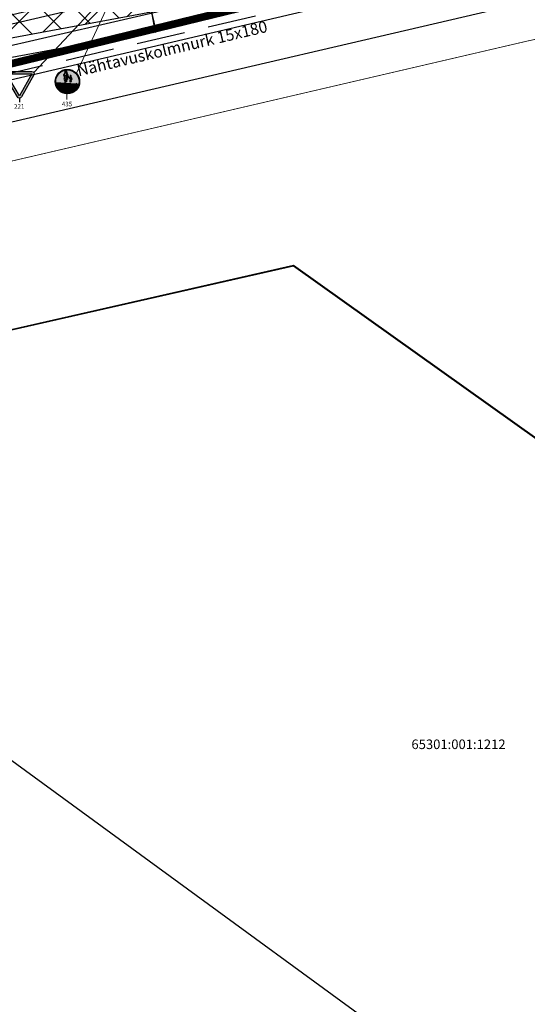
# Model space of a CAD drawing. Units: millimetres. Extents: x -2253485 to 7127535, y 85680 to 13166239.
# Drawn here: x 545672 to 545805, y 6582688 to 6582946 of the extents above; entities that cross this region are included whole.
import ezdxf
from ezdxf.enums import TextEntityAlignment as Align

# ---------------------------------------------------------------- set-up
doc = ezdxf.new("R2010")
doc.units = ezdxf.units.MM
doc.header["$LTSCALE"] = 0.5
doc.linetypes.add('DASHED', pattern=[19.05, 12.7, -6.35])
doc.linetypes.add('DASHEDX7', pattern=[5.25, 3.5, -1.75])
for name, color, linetype in [('2D', 230, 'Continuous'), ('GP-LIIKLUS', 7, 'Continuous'), ('KATASTRIYKSUS', 7, 'Continuous'), ('KATASTRIYKSUS_TUNNUS', 7, 'Continuous'), ('P_PR_LIIKLUS', 7, 'Continuous'), ('teekaitsevöönd', 181, 'DASHEDX7')]:
    doc.layers.add(name, color=color, linetype=linetype)
doc.layers.add('planeeritud_krundipiir', color=1, linetype='Continuous', lineweight=30)
doc.layers.add('teemaa_ala', color=253, linetype='Continuous', lineweight=30)
doc.styles.add('Arial Black', font='ARIBLK.TTF')
doc.styles.add('romans', font='romans.shx')
doc.styles.add('STYLU', font='TT0154M_.TTF', dxfattribs={"height": 1.5})
doc.styles.add('SWISL', font='swissl.ttf')
doc.linetypes.add('DETAILPLANEERINGUPIIR', pattern='A,4,-0.5,["o",romans,S=0.75,R=0,X=-0.15,Y=-0.35],-1', length=5.5)
doc.dimstyles.new('M1000', dxfattribs={"dimtxt": 2.5, "dimasz": 1, "dimexe": 0.5, "dimexo": 0, "dimgap": 0.2, "dimtad": 1, "dimdec": 1, "dimzin": 0, "dimdsep": 46, "dimtxsty": 'SWISL', "dimblk1": 'OBLIQUE', "dimblk2": 'OBLIQUE', "dimsah": 1, "dimcen": 0, "dimdle": 0.5, "dimclrd": 7, "dimclre": 7, "dimclrt": 7, "dimaunit": 1, "dimazin": 0, "dimtfac": 0.99, "dimtdec": 1, "dimtmove": 0, "dimatfit": 3, "dimldrblk": 'OBLIQUE', "dimfxl": 0, "dimtolj": 1, "dimtzin": 0, "dimarcsym": 0})

# ---------------------------------------------------------------- blocks, each defined once
blk = doc.blocks.new('_Oblique')
at = {"color": 0, "linetype": 'ByBlock', "lineweight": -2}
blk.add_line((-0.5, -0.5), (0.5, 0.5), dxfattribs=at)
blk = doc.blocks.new('*D46')
at = {"color": 7, "lineweight": -2}
for p, q in [((545706.29, 6582947.71), (545707.28, 6582942.38)), ((545527.18, 6582909.43), (545707.68, 6582942.96)), ((545526.78, 6582914.37), (545527.77, 6582909.03))]:
    blk.add_line(p, q, dxfattribs=at)
at = {"layer": 'Defpoints', "color": 0}
for p in [(545706.29, 6582947.71), (545707.18, 6582942.87), (545526.78, 6582914.37)]:
    blk.add_point(p, dxfattribs=at)
at = {"color": 7, "lineweight": -2}
for p, rotation in [((545707.18, 6582942.87), 10.52375267875643), ((545527.68, 6582909.53), 190.5237526787564)]:
    blk.add_blockref('_Oblique', p, dxfattribs=dict(at, rotation=rotation))
at = {"color": 7, "insert": (545617.16, 6582927.66), "char_height": 2.5, "attachment_point": 5, "rotation": 10.5238, "style": 'SWISL'}
blk.add_mtext('\\A1;180', dxfattribs=at)
blk = doc.blocks.new('*D47')
at = {"color": 7, "lineweight": -2}
for p, q in [((545878.39, 6582988.9), (545879.66, 6582983.61)), ((545880.03, 6582984.21), (545706.95, 6582942.79)), ((545706.29, 6582947.71), (545707.55, 6582942.42))]:
    blk.add_line(p, q, dxfattribs=at)
at = {"layer": 'Defpoints', "color": 0}
for p in [(545878.39, 6582988.9), (545706.29, 6582947.71), (545707.44, 6582942.91)]:
    blk.add_point(p, dxfattribs=at)
at = {"color": 7, "lineweight": -2}
for p, rotation in [((545879.54, 6582984.09), 13.45838963716757), ((545707.44, 6582942.91), 193.4583896371676)]:
    blk.add_blockref('_Oblique', p, dxfattribs=dict(at, rotation=rotation))
at = {"color": 7, "insert": (545793.14, 6582964.94), "char_height": 2.5, "attachment_point": 5, "rotation": 13.4584, "style": 'SWISL'}
blk.add_mtext('\\A1;180', dxfattribs=at)
blk = doc.blocks.new('anna teed')
at = {"layer": 'GP-LIIKLUS'}
h = blk.add_hatch(color=1, dxfattribs=at)
h.paths.add_polyline_path([(544086.12, 6582708.95, 0.57735), (544085.61, 6582708.05), (544088.94, 6582702.32, 0.57735), (544089.97, 6582702.32), (544093.27, 6582708.07, 0.57735), (544092.75, 6582708.97)])
h.paths.add_polyline_path([(544092.75, 6582708.37), (544089.45, 6582702.62), (544086.13, 6582708.35)], flags=16)
at = {"layer": 'P_PR_LIIKLUS'}
blk.add_line((544089.46, 6582702.02), (544089.46, 6582700.95), dxfattribs=at)
at = {"layer": 'P_PR_LIIKLUS', "color": 1}
blk.add_lwpolyline([(544086.12, 6582708.95), (544092.75, 6582708.97, -0.57735), (544093.27, 6582708.07), (544089.97, 6582702.32, -0.57735), (544088.94, 6582702.32), (544085.61, 6582708.05, -0.57735)], format="xyb", close=True, dxfattribs=at)
blk.add_lwpolyline([(544086.13, 6582708.35), (544092.75, 6582708.37), (544089.45, 6582702.62)], close=True, dxfattribs=at)
at = {"layer": 'P_PR_LIIKLUS', "style": 'STYLU', "width": 0.99}
blk.add_text('221', height=1.2, rotation=0.1739, dxfattribs=at).set_placement((544088.08, 6582699.22))
blk = doc.blocks.new('jalakjaratas')
at = {"layer": 'P_PR_LIIKLUS'}
h = blk.add_hatch(color=150, dxfattribs=at)
h.paths.add_polyline_path([(544062.33, 6582758.22, 0.010952), (544062.33, 6582758.09), (544068.37, 6582757.69, 0.048542), (544068.42, 6582758.28, 1)])
h.paths.add_polyline_path([(544066.34, 6582758.24, 0.015741), (544066.35, 6582758.24), (544066.35, 6582758.24, -0.019282)], flags=0)
h.paths.add_polyline_path([(544065.7, 6582759.43), (544065.7, 6582759.39, -0.349188), (544065.64, 6582759.35), (544065.61, 6582759.35), (544065.61, 6582759.43), (544065.38, 6582759.86), (544065.21, 6582760.16), (544065.06, 6582759.86, 0.322823), (544065.08, 6582759.74), (544065.21, 6582759.61, -0.135489), (544065.24, 6582759.57), (544065.44, 6582758.8), (544065.2, 6582758.75), (544065.15, 6582758.28, 0.160038), (544065.16, 6582758.25), (544065.17, 6582758.23, -0.28083), (544065.17, 6582758.19), (544065.15, 6582758.16, -0.241684), (544065.12, 6582758.14), (544065.11, 6582758.14, -0.23921), (544065.08, 6582758.16), (544065.05, 6582758.19, -0.237059), (544065.04, 6582758.23), (544065.05, 6582758.27), (544065.04, 6582758.44), (544065.04, 6582758.74), (544064.89, 6582758.74), (544064.88, 6582758.53), (544064.87, 6582758.13), (544064.89, 6582758.09, -0.328591), (544064.87, 6582758.04), (544064.86, 6582758.04, -0.239808), (544064.83, 6582758.03), (544064.82, 6582758.03, -0.325045), (544064.8, 6582758.07), (544064.8, 6582758.13), (544064.78, 6582758.31), (544064.73, 6582758.46), (544064.7, 6582758.74), (544064.44, 6582758.79), (544064.59, 6582759.43), (544064.36, 6582759.9, -0.263678), (544064.37, 6582760), (544064.6, 6582760.36, -0.202725), (544064.67, 6582760.4), (544064.86, 6582760.44), (544064.86, 6582760.51, 0.178068), (544064.84, 6582760.58), (544064.83, 6582760.57), (544064.82, 6582760.56), (544064.8, 6582760.55), (544064.79, 6582760.54), (544064.77, 6582760.54), (544064.76, 6582760.53), (544064.74, 6582760.53), (544064.71, 6582760.53), (544064.7, 6582760.52), (544064.68, 6582760.52), (544064.67, 6582760.52), (544064.67, 6582760.54), (544064.68, 6582760.55), (544064.69, 6582760.57), (544064.7, 6582760.59), (544064.71, 6582760.6), (544064.72, 6582760.61), (544064.73, 6582760.63), (544064.73, 6582760.64), (544064.73, 6582760.66), (544064.73, 6582760.67), (544064.73, 6582760.69), (544064.73, 6582760.7), (544064.73, 6582760.72), (544064.74, 6582760.72), (544064.73, 6582760.8, -0.135614), (544064.76, 6582760.96), (544064.86, 6582761.04, -0.240595), (544064.95, 6582761.06), (544065.06, 6582761.04, -0.312048), (544065.13, 6582760.95), (544065.16, 6582760.73), (544065.17, 6582760.72), (544065.17, 6582760.7), (544065.18, 6582760.69), (544065.2, 6582760.67), (544065.21, 6582760.66), (544065.24, 6582760.64), (544065.25, 6582760.62), (544065.26, 6582760.61), (544065.26, 6582760.59), (544065.26, 6582760.58), (544065.24, 6582760.57), (544065.22, 6582760.57), (544065.19, 6582760.57), (544065.18, 6582760.57), (544065.16, 6582760.58), (544065.14, 6582760.58), (544065.11, 6582760.58), (544065.09, 6582760.58), (544065.05, 6582760.57), (544065.05, 6582760.54, 0.32294), (544065.11, 6582760.44), (544065.19, 6582760.4, -0.175222), (544065.24, 6582760.36), (544065.46, 6582759.91), (544065.66, 6582759.44)], flags=16)
h.paths.add_polyline_path([(544064.78, 6582759.74), (544064.65, 6582759.61, 0.135489), (544064.62, 6582759.56), (544064.61, 6582759.49), (544064.48, 6582759.88, -0.210993), (544064.49, 6582759.96), (544064.62, 6582760.2), (544064.8, 6582759.85, -0.322823)], flags=0)
edge = h.paths.add_edge_path(flags=16)
edge.add_arc((544066.48, 6582758.76), 0.06, 478.7368, 528.1413)
edge.add_line((544066.42, 6582758.77), (544066.42, 6582758.76))
edge.add_arc((544066.47, 6582758.78), 0.06, 562.7262, 630.4949)
edge.add_line((544066.47, 6582758.72), (544066.6, 6582758.94))
edge.add_arc((544066.55, 6582758.97), 0.06, 690.2061, 751.9469)
edge.add_line((544066.6, 6582759), (544066.37, 6582759.36))
edge.add_arc((544066.29, 6582759.31), 0.1, 391.9469, 446.5075)
edge.add_line((544066.29, 6582759.41), (544066.26, 6582759.41))
edge.add_line((544066.26, 6582759.41), (544066.26, 6582759.45))
edge.add_arc((544066.36, 6582759.46), 0.1, 479.0346, 544.8974, ccw=False)
edge.add_arc((544066.26, 6582759.63), 0.1, 659.0346, 714.1492)
edge.add_line((544066.36, 6582759.62), (544066.37, 6582759.68))
edge.add_arc((544066.27, 6582759.69), 0.1, 714.1492, 755.5107)
edge.add_line((544066.35, 6582759.75), (544066.31, 6582759.81))
edge.add_arc((544066.23, 6582759.75), 0.1, 395.5107, 443.3761)
edge.add_line((544066.24, 6582759.85), (544066.21, 6582759.85))
edge.add_arc((544066.2, 6582759.75), 0.1, 443.3761, 513.9096)
edge.add_line((544066.11, 6582759.8), (544066.1, 6582759.76))
edge.add_arc((544066.19, 6582759.72), 0.1, 513.9096, 547.4122)
edge.add_line((544066.09, 6582759.71), (544066.1, 6582759.6))
edge.add_arc((544066.2, 6582759.61), 0.1, 547.4122, 589.7388)
edge.add_arc((544066.07, 6582759.46), 0.1, 349.8661, 409.7388, ccw=False)
edge.add_line((544066.17, 6582759.44), (544066.16, 6582759.42))
edge.add_line((544066.16, 6582759.42), (544066.13, 6582759.42))
edge.add_arc((544066.12, 6582759.32), 0.1, 446.5075, 493.8332)
edge.add_line((544066.05, 6582759.39), (544065.87, 6582759.22))
edge.add_line((544065.87, 6582759.22), (544065.7, 6582759.39))
edge.add_line((544065.7, 6582759.39), (544065.66, 6582759.34))
edge.add_line((544065.66, 6582759.34), (544065.81, 6582759.17))
edge.add_arc((544065.89, 6582759.23), 0.1, 578.9997, 663.7467)
edge.add_line((544065.94, 6582759.15), (544066.06, 6582759.23))
edge.add_line((544066.06, 6582759.23), (544066.09, 6582758.77))
edge.add_line((544066.09, 6582758.77), (544066.04, 6582758.58))
edge.add_arc((544066.09, 6582758.57), 0.06, 525.227, 546.8406)
edge.add_line((544066.03, 6582758.56), (544066.07, 6582758.28))
edge.add_arc((544066.01, 6582758.27), 0.06, 310.7063, 366.8406, ccw=False)
edge.add_line((544066.05, 6582758.23), (544065.99, 6582758.18))
edge.add_line((544065.99, 6582758.18), (544066.18, 6582758.2))
edge.add_line((544066.18, 6582758.2), (544066.16, 6582758.28))
edge.add_line((544066.16, 6582758.28), (544066.17, 6582758.56))
edge.add_line((544066.17, 6582758.56), (544066.22, 6582758.75))
edge.add_line((544066.22, 6582758.75), (544066.32, 6582758.33))
edge.add_arc((544066.26, 6582758.32), 0.06, 337.8571, 372.2732, ccw=False)
edge.add_line((544066.31, 6582758.3), (544066.31, 6582758.3))
edge.add_arc((544066.35, 6582758.28), 0.04, 517.8571, 628.0075)
edge.add_line((544066.35, 6582758.24), (544066.35, 6582758.24))
edge.add_arc((544066.35, 6582758.3), 0.06, 628.0075, 735.237)
edge.add_line((544066.41, 6582758.32), (544066.38, 6582758.41))
edge.add_line((544066.38, 6582758.41), (544066.34, 6582758.92))
edge.add_line((544066.34, 6582758.92), (544066.35, 6582759.21))
edge.add_line((544066.35, 6582759.21), (544066.5, 6582759))
edge.add_arc((544066.45, 6582758.97), 0.06, 344.7124, 394.8988, ccw=False)
edge.add_line((544066.51, 6582758.95), (544066.48, 6582758.85))
edge.add_arc((544066.42, 6582758.86), 0.06, 658.7368, 711.8348, ccw=False)
h = blk.add_hatch(color=150, dxfattribs=at)
edge = h.paths.add_edge_path(flags=16)
edge.add_line((544064.61, 6582759.49), (544064.48, 6582759.88))
edge.add_arc((544064.57, 6582759.91), 0.1, 150.2995, 197.9565, ccw=False)
edge.add_line((544064.49, 6582759.96), (544064.62, 6582760.2))
edge.add_line((544064.62, 6582760.2), (544064.8, 6582759.85))
edge.add_arc((544064.71, 6582759.81), 0.1, -44.5051, 27.0599, ccw=False)
edge.add_line((544064.78, 6582759.74), (544064.65, 6582759.61))
edge.add_arc((544064.72, 6582759.54), 0.1, 135.4949, 166.3587)
edge.add_line((544064.62, 6582759.56), (544064.61, 6582759.49))
edge = h.paths.add_edge_path()
edge.add_line((544064.59, 6582759.43), (544064.44, 6582758.79))
edge.add_line((544064.36, 6582759.9), (544064.59, 6582759.43))
edge.add_line((544064.89, 6582758.74), (544065.04, 6582758.74))
edge.add_line((544064.44, 6582758.79), (544064.71, 6582758.74))
edge.add_arc((544065.06, 6582760.68), 0.1, 285.2261, 289.1044, ccw=False)
edge.add_line((544065.08, 6582760.58), (544065.05, 6582760.57))
edge.add_line((544065.05, 6582760.57), (544065.05, 6582760.54))
edge.add_arc((544065.15, 6582760.53), 0.1, 174.4806, 246.0699)
edge.add_line((544065.11, 6582760.44), (544065.19, 6582760.4))
edge.add_arc((544065.15, 6582760.31), 0.1, 26.3157, 66.0699, ccw=False)
edge.add_line((544065.24, 6582760.36), (544065.46, 6582759.91))
edge.add_line((544065.46, 6582759.91), (544065.66, 6582759.44))
edge.add_line((544065.66, 6582759.44), (544065.7, 6582759.43))
edge.add_line((544065.7, 6582759.43), (544065.7, 6582759.39))
edge.add_arc((544065.64, 6582759.41), 0.06, 270.4949, 347.4893, ccw=False)
edge.add_line((544065.64, 6582759.35), (544065.61, 6582759.35))
edge.add_line((544065.61, 6582759.35), (544065.61, 6582759.43))
edge.add_line((544065.61, 6582759.43), (544065.38, 6582759.86))
edge.add_line((544065.38, 6582759.86), (544065.21, 6582760.16))
edge.add_line((544065.21, 6582760.16), (544065.06, 6582759.86))
edge.add_arc((544065.15, 6582759.81), 0.1, 153.9298, 225.4949)
edge.add_line((544065.08, 6582759.74), (544065.21, 6582759.61))
edge.add_arc((544065.14, 6582759.54), 0.1, 14.6311, 45.4949, ccw=False)
edge.add_line((544065.24, 6582759.57), (544065.44, 6582758.8))
edge.add_line((544065.44, 6582758.8), (544065.2, 6582758.75))
edge.add_line((544065.2, 6582758.75), (544065.15, 6582758.28))
edge.add_arc((544065.19, 6582758.27), 0.04, 174.2285, 210.598)
edge.add_line((544065.16, 6582758.25), (544065.17, 6582758.23))
edge.add_arc((544065.14, 6582758.21), 0.04, -32.1472, 30.598, ccw=False)
edge.add_line((544065.17, 6582758.19), (544065.15, 6582758.16))
edge.add_arc((544065.12, 6582758.18), 0.04, 273.505, 327.8528, ccw=False)
edge.add_line((544065.12, 6582758.14), (544065.11, 6582758.14))
edge.add_arc((544065.11, 6582758.18), 0.04, 219.6933, 273.505, ccw=False)
edge.add_line((544065.08, 6582758.16), (544065.05, 6582758.19))
edge.add_arc((544065.08, 6582758.22), 0.04, 166.3481, 219.6933, ccw=False)
edge.add_line((544065.04, 6582758.23), (544065.05, 6582758.27))
edge.add_line((544065.05, 6582758.27), (544065.04, 6582758.44))
edge.add_line((544065.04, 6582758.44), (544065.04, 6582758.74))
edge.add_line((544065.04, 6582758.74), (544064.89, 6582758.74))
edge.add_line((544064.89, 6582758.74), (544064.88, 6582758.53))
edge.add_line((544064.88, 6582758.53), (544064.87, 6582758.13))
edge.add_line((544064.87, 6582758.13), (544064.89, 6582758.09))
edge.add_arc((544064.85, 6582758.08), 0.04, -55.1483, 17.6119, ccw=False)
edge.add_line((544064.87, 6582758.04), (544064.86, 6582758.04))
edge.add_arc((544064.84, 6582758.07), 0.04, 250.9104, 304.8517, ccw=False)
edge.add_line((544064.83, 6582758.03), (544064.82, 6582758.03))
edge.add_arc((544064.84, 6582758.07), 0.04, 178.8845, 250.9104, ccw=False)
edge.add_line((544064.8, 6582758.07), (544064.8, 6582758.13))
edge.add_line((544064.8, 6582758.13), (544064.78, 6582758.31))
edge.add_line((544064.78, 6582758.31), (544064.73, 6582758.46))
edge.add_line((544064.73, 6582758.46), (544064.7, 6582758.74))
edge.add_arc((544064.69, 6582760.3), 0.1, 101.025, 146.8649)
edge.add_arc((544064.45, 6582759.94), 0.1, 146.8649, 205.9507)
edge.add_line((544064.6, 6582760.36), (544064.37, 6582760))
edge.add_line((544064.84, 6582760.58), (544064.83, 6582760.57))
edge.add_line((544065.11, 6582760.58), (544065.09, 6582760.58))
edge.add_line((544065.14, 6582760.58), (544065.11, 6582760.58))
edge.add_line((544065.16, 6582760.58), (544065.14, 6582760.58))
edge.add_line((544065.18, 6582760.57), (544065.16, 6582760.58))
edge.add_line((544065.19, 6582760.57), (544065.18, 6582760.57))
edge.add_line((544065.22, 6582760.57), (544065.19, 6582760.57))
edge.add_line((544065.24, 6582760.57), (544065.22, 6582760.57))
edge.add_line((544065.26, 6582760.58), (544065.24, 6582760.57))
edge.add_line((544065.26, 6582760.59), (544065.26, 6582760.58))
edge.add_line((544065.26, 6582760.61), (544065.26, 6582760.59))
edge.add_line((544065.25, 6582760.62), (544065.26, 6582760.61))
edge.add_line((544065.24, 6582760.64), (544065.25, 6582760.62))
edge.add_line((544065.21, 6582760.66), (544065.24, 6582760.64))
edge.add_line((544065.2, 6582760.67), (544065.21, 6582760.66))
edge.add_line((544065.18, 6582760.69), (544065.2, 6582760.67))
edge.add_line((544065.17, 6582760.7), (544065.18, 6582760.69))
edge.add_line((544065.17, 6582760.72), (544065.17, 6582760.7))
edge.add_line((544065.16, 6582760.73), (544065.17, 6582760.72))
edge.add_line((544064.82, 6582760.56), (544064.83, 6582760.57))
edge.add_line((544064.8, 6582760.55), (544064.82, 6582760.56))
edge.add_line((544064.79, 6582760.54), (544064.8, 6582760.55))
edge.add_line((544064.77, 6582760.54), (544064.79, 6582760.54))
edge.add_line((544064.76, 6582760.53), (544064.77, 6582760.54))
edge.add_line((544064.74, 6582760.53), (544064.76, 6582760.53))
edge.add_line((544064.71, 6582760.53), (544064.74, 6582760.53))
edge.add_line((544064.7, 6582760.52), (544064.71, 6582760.53))
edge.add_line((544064.68, 6582760.52), (544064.7, 6582760.52))
edge.add_line((544064.67, 6582760.52), (544064.68, 6582760.52))
edge.add_line((544064.67, 6582760.54), (544064.67, 6582760.52))
edge.add_line((544064.68, 6582760.55), (544064.67, 6582760.54))
edge.add_line((544064.69, 6582760.57), (544064.68, 6582760.55))
edge.add_line((544064.7, 6582760.59), (544064.69, 6582760.57))
edge.add_line((544064.71, 6582760.6), (544064.7, 6582760.59))
edge.add_line((544064.72, 6582760.61), (544064.71, 6582760.6))
edge.add_line((544064.73, 6582760.63), (544064.72, 6582760.61))
edge.add_line((544064.73, 6582760.64), (544064.73, 6582760.63))
edge.add_line((544064.73, 6582760.66), (544064.73, 6582760.64))
edge.add_line((544064.73, 6582760.67), (544064.73, 6582760.66))
edge.add_line((544064.73, 6582760.69), (544064.73, 6582760.67))
edge.add_line((544064.73, 6582760.7), (544064.73, 6582760.69))
edge.add_line((544064.73, 6582760.72), (544064.73, 6582760.7))
edge.add_line((544064.74, 6582760.72), (544064.73, 6582760.72))
edge.add_arc((544065.03, 6582760.84), 0.297, 156.4859, 187.378)
edge.add_arc((544064.76, 6582760.52), 0.1, 358.2023, 398.5891)
edge.add_line((544065.13, 6582760.95), (544065.16, 6582760.73))
edge.add_line((544064.74, 6582760.72), (544064.73, 6582760.8))
edge.add_line((544064.86, 6582760.44), (544064.86, 6582760.51))
edge.add_line((544064.67, 6582760.4), (544064.86, 6582760.44))
edge.add_arc((544065.03, 6582760.94), 0.1, 6.5092, 75.8309)
edge.add_arc((544064.92, 6582760.97), 0.1, 75.8309, 129.9426)
edge.add_line((544064.95, 6582761.06), (544065.06, 6582761.04))
edge.add_line((544064.76, 6582760.96), (544064.86, 6582761.04))
h = blk.add_hatch(color=150, dxfattribs=at)
h.paths.add_polyline_path([(544066.25, 6582756.58, 0.125157), (544066.16, 6582756.42), (544066.35, 6582756.42)])
h.paths.add_polyline_path([(544066.18, 6582756.72), (544066, 6582757.01), (544065.76, 6582756.43, 0.534405), (544065.81, 6582756.35), (544066, 6582756.36, -0.193869)])
h.paths.add_polyline_path([(544065.86, 6582757.06), (544064.91, 6582757.05), (544065.4, 6582756.41), (544065.6, 6582756.41)])
h.paths.add_polyline_path([(544064.48, 6582756.13), (544064.28, 6582756.2), (544064.37, 6582756.28), (544064.51, 6582756.68, 10.275286), (544064.65, 6582756.63)])
blk.add_hatch(color=150, dxfattribs=at).paths.add_polyline_path([(544066.53, 6582756.27), (544066.15, 6582756.27, 3.026931), (544066.38, 6582756.67), (544066.57, 6582756.34, -0.57735)])
at = {"layer": 'P_PR_LIIKLUS', "color": 150}
for p, q in [((544064.36, 6582759.9), (544064.59, 6582759.43)), ((544064.6, 6582760.36), (544064.37, 6582760)), ((544064.68, 6582760.55), (544064.67, 6582760.54)), ((544064.67, 6582760.54), (544064.67, 6582760.52)), ((544064.67, 6582760.52), (544064.68, 6582760.52)), ((544064.67, 6582760.4), (544064.86, 6582760.44)), ((544064.69, 6582760.57), (544064.68, 6582760.55)), ((544064.68, 6582760.52), (544064.7, 6582760.52)), ((544064.7, 6582760.59), (544064.69, 6582760.57)), ((544064.71, 6582760.6), (544064.7, 6582760.59)), ((544064.7, 6582760.52), (544064.71, 6582760.53)), ((544064.72, 6582760.61), (544064.71, 6582760.6)), ((544064.71, 6582760.53), (544064.74, 6582760.53)), ((544064.73, 6582760.63), (544064.72, 6582760.61)), ((544064.74, 6582760.72), (544064.73, 6582760.8)), ((544064.74, 6582760.72), (544064.73, 6582760.72)), ((544064.73, 6582760.72), (544064.73, 6582760.7)), ((544064.73, 6582760.7), (544064.73, 6582760.69)), ((544064.73, 6582760.69), (544064.73, 6582760.67)), ((544064.73, 6582760.67), (544064.73, 6582760.66)), ((544064.73, 6582760.66), (544064.73, 6582760.64)), ((544064.73, 6582760.64), (544064.73, 6582760.63)), ((544064.74, 6582760.53), (544064.76, 6582760.53)), ((544064.76, 6582760.96), (544064.86, 6582761.04)), ((544064.76, 6582760.53), (544064.77, 6582760.54)), ((544064.77, 6582760.54), (544064.79, 6582760.54)), ((544064.79, 6582760.54), (544064.8, 6582760.55)), ((544064.8, 6582760.55), (544064.82, 6582760.56)), ((544064.82, 6582760.56), (544064.83, 6582760.57)), ((544064.84, 6582760.58), (544064.83, 6582760.57)), ((544064.86, 6582760.44), (544064.86, 6582760.51)), ((544064.95, 6582761.06), (544065.06, 6582761.04)), ((544065.11, 6582760.58), (544065.09, 6582760.58)), ((544065.14, 6582760.58), (544065.11, 6582760.58)), ((544065.13, 6582760.95), (544065.16, 6582760.73)), ((544065.16, 6582760.58), (544065.14, 6582760.58)), ((544065.16, 6582760.73), (544065.17, 6582760.72)), ((544065.18, 6582760.57), (544065.16, 6582760.58)), ((544065.17, 6582760.72), (544065.17, 6582760.7)), ((544065.17, 6582760.7), (544065.18, 6582760.69)), ((544065.18, 6582760.69), (544065.2, 6582760.67)), ((544065.19, 6582760.57), (544065.18, 6582760.57)), ((544065.22, 6582760.57), (544065.19, 6582760.57)), ((544065.2, 6582760.67), (544065.21, 6582760.66)), ((544065.21, 6582760.66), (544065.24, 6582760.64)), ((544065.24, 6582760.57), (544065.22, 6582760.57)), ((544065.24, 6582760.64), (544065.25, 6582760.62)), ((544065.26, 6582760.58), (544065.24, 6582760.57)), ((544065.25, 6582760.62), (544065.26, 6582760.61)), ((544065.26, 6582760.61), (544065.26, 6582760.59)), ((544065.26, 6582760.59), (544065.26, 6582760.58)), ((544064.59, 6582759.43), (544064.44, 6582758.79)), ((544064.44, 6582758.79), (544064.71, 6582758.74)), ((544064.66, 6582757.15), (544064.47, 6582757.47)), ((544064.52, 6582757.56), (544065.11, 6582757.58)), ((544064.68, 6582757.41), (544065.14, 6582757.44)), ((544064.8, 6582757.2), (544064.68, 6582757.41)), ((544065.95, 6582757.21), (544064.8, 6582757.2)), ((544064.89, 6582758.74), (544065.04, 6582758.74)), ((544065.13, 6582757.57), (544065.14, 6582757.44)), ((544066, 6582757.25), (544066, 6582757.24)), ((544064.37, 6582756.28), (544064.28, 6582756.2)), ((544064.48, 6582756.13), (544064.28, 6582756.2)), ((544064.37, 6582756.28), (544064.51, 6582756.68)), ((544064.48, 6582756.13), (544064.65, 6582756.63)), ((544064.55, 6582756.82), (544064.66, 6582757.14)), ((544064.69, 6582756.77), (544064.77, 6582756.99)), ((544065.32, 6582756.27), (544064.77, 6582756.99)), ((544065.86, 6582757.06), (544064.91, 6582757.05)), ((544065.4, 6582756.41), (544064.91, 6582757.05)), ((544066, 6582756.27), (544065.35, 6582756.26)), ((544065.6, 6582756.41), (544065.4, 6582756.41)), ((544065.86, 6582757.06), (544065.6, 6582756.41)), ((544066, 6582757.01), (544065.76, 6582756.43)), ((544066, 6582756.36), (544065.81, 6582756.35)), ((544066.18, 6582756.72), (544066, 6582757.01)), ((544066.3, 6582756.8), (544066.08, 6582757.17)), ((544066.53, 6582756.27), (544066.15, 6582756.27)), ((544066.35, 6582756.42), (544066.16, 6582756.42)), ((544066.35, 6582756.42), (544066.25, 6582756.58)), ((544066.57, 6582756.34), (544066.38, 6582756.67))]:
    blk.add_line(p, q, dxfattribs=at)
at = {"layer": 'P_PR_LIIKLUS', "lineweight": 0, "ltscale": 0.5}
blk.add_line((544065.22, 6582755.05), (544065.23, 6582753.55), dxfattribs=at)
at = {"layer": 'P_PR_LIIKLUS', "color": 150}
blk.add_lwpolyline([(544064.61, 6582759.49), (544064.48, 6582759.88, -0.210993), (544064.49, 6582759.96), (544064.62, 6582760.2), (544064.8, 6582759.85, -0.322823), (544064.78, 6582759.74), (544064.65, 6582759.61, 0.135489), (544064.62, 6582759.56)], format="xyb", close=True, dxfattribs=at)
for points in [[(544065.09, 6582760.58, -0.016924), (544065.08, 6582760.58), (544065.05, 6582760.57), (544065.05, 6582760.54, 0.32294), (544065.11, 6582760.44), (544065.19, 6582760.4, -0.175222), (544065.24, 6582760.36), (544065.46, 6582759.91), (544065.66, 6582759.44), (544065.7, 6582759.43), (544065.7, 6582759.39, -0.349188), (544065.64, 6582759.35), (544065.61, 6582759.35), (544065.61, 6582759.43), (544065.38, 6582759.86), (544065.21, 6582760.16), (544065.06, 6582759.86, 0.322823), (544065.08, 6582759.74), (544065.21, 6582759.61, -0.135489), (544065.24, 6582759.57), (544065.44, 6582758.8), (544065.2, 6582758.75), (544065.15, 6582758.28, 0.160038), (544065.16, 6582758.25), (544065.17, 6582758.23, -0.28083), (544065.17, 6582758.19), (544065.15, 6582758.16, -0.241684), (544065.12, 6582758.14), (544065.11, 6582758.14, -0.23921), (544065.08, 6582758.16), (544065.05, 6582758.19, -0.237059), (544065.04, 6582758.23), (544065.05, 6582758.27), (544065.04, 6582758.44), (544065.04, 6582758.74), (544064.89, 6582758.74), (544064.88, 6582758.53), (544064.87, 6582758.13), (544064.89, 6582758.09, -0.328591), (544064.87, 6582758.04), (544064.86, 6582758.04, -0.239808), (544064.83, 6582758.03), (544064.82, 6582758.03, -0.325045), (544064.8, 6582758.07), (544064.8, 6582758.13), (544064.78, 6582758.31), (544064.73, 6582758.46), (544064.7, 6582758.74)], [(544066.45, 6582758.81, 0.21897), (544066.42, 6582758.77), (544066.42, 6582758.76, 0.304628), (544066.47, 6582758.72), (544066.6, 6582758.94, 0.276107), (544066.6, 6582759), (544066.37, 6582759.36, 0.242667), (544066.29, 6582759.41), (544066.26, 6582759.41), (544066.26, 6582759.45, -0.295563), (544066.31, 6582759.54, 0.245228), (544066.36, 6582759.62), (544066.37, 6582759.68, 0.182459), (544066.35, 6582759.75), (544066.31, 6582759.81, 0.211943), (544066.24, 6582759.85), (544066.21, 6582759.85, 0.31786), (544066.11, 6582759.8), (544066.1, 6582759.76, 0.147233), (544066.09, 6582759.71), (544066.1, 6582759.6, 0.186814), (544066.14, 6582759.54, -0.267354), (544066.17, 6582759.44), (544066.16, 6582759.42), (544066.13, 6582759.42, 0.209483), (544066.05, 6582759.39), (544065.87, 6582759.22), (544065.7, 6582759.39), (544065.66, 6582759.34), (544065.81, 6582759.17, 0.387608), (544065.94, 6582759.15), (544066.06, 6582759.23), (544066.09, 6582758.77), (544066.04, 6582758.58, 0.094588), (544066.03, 6582758.56), (544066.07, 6582758.28, -0.24995), (544066.05, 6582758.23), (544065.99, 6582758.18), (544066.18, 6582758.2), (544066.16, 6582758.28), (544066.17, 6582758.56), (544066.22, 6582758.75), (544066.32, 6582758.33, -0.151308), (544066.31, 6582758.3), (544066.31, 6582758.3, 0.521401), (544066.35, 6582758.24), (544066.35, 6582758.24, 0.505298), (544066.41, 6582758.32), (544066.38, 6582758.41), (544066.34, 6582758.92), (544066.35, 6582759.21), (544066.5, 6582759, -0.222548), (544066.51, 6582758.95), (544066.48, 6582758.85, -0.23592), (544066.45, 6582758.81)], [(544066, 6582757.25), (544065.78, 6582757.25, -0.414214), (544065.66, 6582757.36), (544065.66, 6582757.39, -0.414214), (544065.78, 6582757.5), (544066.28, 6582757.51, -0.414214), (544066.4, 6582757.39), (544066.4, 6582757.37, -0.414214), (544066.29, 6582757.25), (544066.1, 6582757.25), (544066.08, 6582757.21)]]:
    blk.add_lwpolyline(points, format="xyb", dxfattribs=at)
for radius in [3.2, 3.05]:
    blk.add_circle((544065.37, 6582758.25), radius, dxfattribs=at)
for centre, radius, start, end in [((544064.45, 6582759.94), 0.1, 146.8649, 205.9507), ((544064.69, 6582760.3), 0.1, 101.025, 146.8649), ((544065.03, 6582760.84), 0.297, 156.4859, 187.378), ((544064.76, 6582760.52), 0.1, 358.2023, 38.5891), ((544064.92, 6582760.97), 0.1, 75.8309, 129.9426), ((544065.03, 6582760.94), 0.1, 6.5092, 75.8309), ((544064.52, 6582757.5), 0.0538, 93.2191, 209.9131), ((544065.11, 6582757.57), 0.0179, 3.2191, 93.2191), ((544065.95, 6582757.26), 0.0538, 270.4952, 338.0142), ((544066.13, 6582757.19), 0.0538, 158.0142, 210.4952), ((544064.44, 6582756.3), 0.538, 78.2203, 62.2241), ((544064.44, 6582756.3), 0.388, 80.8409, 58.6066), ((544064.64, 6582757.14), 0.0179, 341.4737, 29.9131), ((544065.35, 6582756.3), 0.0359, 217.7977, 270.4952), ((544065.81, 6582756.41), 0.0538, 158.0142, 270.4952), ((544066.53, 6582756.31), 0.538, 185.1803, 115.715), ((544066.53, 6582756.31), 0.538, 131.7329, 175.6199), ((544066.53, 6582756.31), 0.388, 186.9929, 113.8654), ((544066.53, 6582756.31), 0.388, 136.1593, 164.6948), ((544066.53, 6582756.32), 0.0448, 270.4952, 30.4952)]:
    blk.add_arc(centre, radius, start, end, dxfattribs=at)
for points in [[(544062.33, 6582758.09), (544062.5, 6582757.24), (544063.38, 6582758.05), (544063.24, 6582756.07)], [(544062.52, 6582757.21), (544063.16, 6582756.15), (544062.74, 6582756.72), (544062.83, 6582756.56)], [(544063.38, 6582758.05), (544063.24, 6582756.07), (544063.95, 6582757.98), (544063.76, 6582755.66)], [(544063.93, 6582757.51), (544064.57, 6582757.31), (544063.78, 6582757.49), (544064.66, 6582757.14)], [(544063.78, 6582757.49), (544064.66, 6582757.14), (544063.79, 6582756.94), (544064.55, 6582756.82)], [(544063.95, 6582757.98), (544063.91, 6582757.49), (544066.18, 6582757.85), (544065.99, 6582757.77)], [(544064.09, 6582757.53), (544064.51, 6582757.41), (544063.93, 6582757.51), (544064.57, 6582757.31)], [(544064.23, 6582757.55), (544064.46, 6582757.5), (544064.09, 6582757.53), (544064.51, 6582757.41)], [(544064.41, 6582757.57), (544064.48, 6582757.54), (544064.23, 6582757.55), (544064.46, 6582757.5)], [(544064.51, 6582757.59), (544064.52, 6582757.56), (544064.41, 6582757.57), (544064.48, 6582757.54)], [(544064.51, 6582757.59), (544064.52, 6582757.56), (544064.73, 6582757.61), (544064.73, 6582757.57)], [(544064.68, 6582757.41), (544064.8, 6582757.2), (544065.14, 6582757.44), (544065.38, 6582757.2)], [(544064.73, 6582757.61), (544064.73, 6582757.57), (544065.09, 6582757.66), (544065.07, 6582757.58)], [(544065.09, 6582757.66), (544065.07, 6582757.58), (544065.36, 6582757.69), (544065.11, 6582757.58)], [(544065.36, 6582757.69), (544065.11, 6582757.58), (544065.24, 6582757.63), (544065.11, 6582757.58)], [(544065.24, 6582757.63), (544065.11, 6582757.58), (544065.17, 6582757.59), (544065.13, 6582757.57)], [(544065.36, 6582757.69), (544065.13, 6582757.57), (544065.38, 6582757.2), (544065.14, 6582757.44)], [(544065.36, 6582757.69), (544065.38, 6582757.2), (544065.62, 6582757.72), (544065.65, 6582757.2)], [(544065.62, 6582757.72), (544065.65, 6582757.2), (544065.7, 6582757.73), (544065.66, 6582757.39)], [(544065.66, 6582757.38), (544065.65, 6582757.28), (544065.67, 6582757.34)], [(544065.65, 6582757.28), (544065.67, 6582757.34), (544065.67, 6582757.34), (544065.66, 6582757.36)], [(544065.65, 6582757.2), (544065.68, 6582757.3), (544065.65, 6582757.28), (544065.67, 6582757.34)], [(544065.7, 6582757.2), (544065.7, 6582757.28), (544065.65, 6582757.2), (544065.68, 6582757.3)], [(544065.7, 6582757.73), (544065.67, 6582757.41), (544065.83, 6582757.75), (544065.78, 6582757.5)], [(544065.75, 6582757.21), (544065.74, 6582757.26), (544065.7, 6582757.2), (544065.7, 6582757.28)], [(544065.81, 6582757.21), (544065.78, 6582757.25), (544065.75, 6582757.21), (544065.74, 6582757.26)], [(544065.83, 6582757.75), (544065.78, 6582757.5), (544065.99, 6582757.77), (544065.99, 6582757.5)], [(544065.85, 6582757.21), (544065.84, 6582757.25), (544065.81, 6582757.21), (544065.78, 6582757.25)], [(544065.9, 6582757.21), (544065.88, 6582757.25), (544065.85, 6582757.21), (544065.84, 6582757.25)], [(544065.95, 6582757.21), (544065.92, 6582757.25), (544065.9, 6582757.21), (544065.88, 6582757.25)], [(544065.99, 6582757.23), (544065.95, 6582757.25), (544065.95, 6582757.21), (544065.92, 6582757.25)], [(544066, 6582757.25), (544065.97, 6582757.25), (544065.99, 6582757.23), (544065.95, 6582757.25)], [(544066.18, 6582757.85), (544065.99, 6582757.77), (544066.5, 6582757.81), (544065.98, 6582757.5)], [(544066.5, 6582757.81), (544065.98, 6582757.5), (544066.84, 6582757.79), (544066.25, 6582757.51)], [(544066.13, 6582757.25), (544066.08, 6582757.19), (544066.18, 6582757.25), (544066.09, 6582757.15)], [(544066.1, 6582757.25), (544066.08, 6582757.21), (544066.13, 6582757.25), (544066.08, 6582757.19)], [(544066.18, 6582757.25), (544066.09, 6582757.15), (544066.22, 6582757.25), (544066.12, 6582757.11)], [(544066.11, 6582757.13), (544066.19, 6582756.99), (544066.26, 6582757.25), (544066.39, 6582757.27)], [(544066.22, 6582757.25), (544066.12, 6582757.11), (544066.25, 6582757.25), (544066.13, 6582757.09)], [(544066.25, 6582757.25), (544066.13, 6582757.09), (544066.29, 6582757.25), (544066.14, 6582757.07)], [(544066.29, 6582757.25), (544066.14, 6582757.07), (544066.32, 6582757.26)], [(544066.14, 6582757.06), (544066.33, 6582757.26), (544066.17, 6582757.07)], [(544067.44, 6582757.76), (544066.55, 6582757.51), (544067.92, 6582757.71), (544066.15, 6582757.05)], [(544066.16, 6582757.03), (544066.82, 6582757.3), (544066.3, 6582756.8)], [(544066.17, 6582757.07), (544066.17, 6582757.07), (544067.02, 6582757.63), (544067.37, 6582757.2)], [(544066.84, 6582757.79), (544066.25, 6582757.51), (544067.12, 6582757.76), (544066.32, 6582757.5)], [(544066.48, 6582756.85), (544067.26, 6582757.61), (544066.3, 6582756.8), (544067.24, 6582757.71)], [(544067.12, 6582757.76), (544066.32, 6582757.5), (544067.44, 6582757.76), (544066.39, 6582757.45)], [(544066.4, 6582757.37), (544066.56, 6582757.51), (544066.37, 6582757.3)], [(544066.56, 6582757.51), (544066.39, 6582757.44), (544066.4, 6582757.37)], [(544066.4, 6582757.37), (544066.4, 6582757.37), (544066.4, 6582757.34)], [(544066.61, 6582756.85), (544067.28, 6582757.49), (544066.48, 6582756.85), (544067.26, 6582757.61)], [(544066.71, 6582756.82), (544067.32, 6582757.22), (544066.61, 6582756.85), (544067.28, 6582757.49)], [(544066.8, 6582756.78), (544067.33, 6582757.05), (544066.71, 6582756.82), (544067.32, 6582757.22)], [(544067.02, 6582757.63), (544067.37, 6582757.2), (544067.87, 6582757.94), (544068.06, 6582757.54)], [(544067.92, 6582757.71), (544067.29, 6582757.44), (544068.37, 6582757.69), (544067.32, 6582757.17)], [(544068.37, 6582757.69), (544067.32, 6582757.17), (544068.29, 6582757.36), (544067.33, 6582756.96)], [(544068.29, 6582757.36), (544067.33, 6582756.96), (544068.16, 6582757.01), (544067.33, 6582756.79)], [(544063.76, 6582755.67), (544064.02, 6582755.97), (544063.92, 6582755.57), (544064.1, 6582755.88)], [(544063.77, 6582755.8), (544064.02, 6582755.97), (544063.76, 6582755.67), (544064.02, 6582755.97)], [(544063.78, 6582755.95), (544063.97, 6582756.05), (544063.77, 6582755.8), (544064.02, 6582755.97)], [(544063.8, 6582756.12), (544063.94, 6582756.11), (544063.78, 6582755.95), (544063.97, 6582756.05)], [(544063.79, 6582756.94), (544064.55, 6582756.82), (544063.79, 6582756.85), (544064.3, 6582756.81)], [(544063.79, 6582756.85), (544064.3, 6582756.81), (544063.79, 6582756.74), (544064.12, 6582756.73)], [(544063.79, 6582756.74), (544064.12, 6582756.73), (544063.79, 6582756.58), (544064.01, 6582756.62)], [(544063.79, 6582756.58), (544064.01, 6582756.62), (544063.79, 6582756.48), (544063.93, 6582756.47)], [(544063.79, 6582756.48), (544063.93, 6582756.47), (544063.8, 6582756.3), (544063.91, 6582756.3)], [(544063.8, 6582756.3), (544063.91, 6582756.3), (544063.8, 6582756.12), (544063.94, 6582756.11)], [(544064.1, 6582755.87), (544063.92, 6582755.57), (544064.31, 6582755.78), (544064.2, 6582755.44)], [(544064.31, 6582755.78), (544064.2, 6582755.44), (544064.45, 6582755.76), (544064.44, 6582755.35)], [(544064.45, 6582755.76), (544064.44, 6582755.35), (544064.59, 6582755.78), (544064.68, 6582755.28)], [(544064.59, 6582755.78), (544064.68, 6582755.28), (544064.72, 6582755.84), (544064.89, 6582755.24)], [(544064.77, 6582756.99), (544064.69, 6582756.77), (544064.86, 6582756.86), (544064.75, 6582756.74)], [(544064.72, 6582755.84), (544064.89, 6582755.24), (544064.87, 6582755.96), (544065.04, 6582755.22)], [(544064.86, 6582756.86), (544064.75, 6582756.74), (544064.93, 6582756.77), (544064.83, 6582756.68)], [(544064.93, 6582756.77), (544064.83, 6582756.68), (544065, 6582756.69), (544064.89, 6582756.6)], [(544064.87, 6582755.96), (544065.04, 6582755.22), (544064.99, 6582756.09), (544065.33, 6582755.2)], [(544065, 6582756.69), (544064.89, 6582756.6), (544065.05, 6582756.62), (544064.94, 6582756.52)], [(544065.35, 6582756.26), (544064.95, 6582756.1), (544064.93, 6582756.06)], [(544065.05, 6582756.62), (544064.94, 6582756.52), (544065.14, 6582756.51), (544064.97, 6582756.41)], [(544065.28, 6582756.33), (544064.97, 6582756.2), (544065.35, 6582756.26), (544064.95, 6582756.1)], [(544065.14, 6582756.51), (544064.97, 6582756.41), (544065.21, 6582756.42), (544064.98, 6582756.31)], [(544065.21, 6582756.42), (544064.98, 6582756.31), (544065.28, 6582756.33), (544064.97, 6582756.2)], [(544064.99, 6582756.09), (544065.33, 6582755.2), (544065.31, 6582756.24), (544065.58, 6582755.21)], [(544065.31, 6582756.24), (544065.58, 6582755.21), (544065.89, 6582756.27), (544065.8, 6582755.23)], [(544065.89, 6582756.27), (544065.8, 6582755.23), (544066, 6582756.27), (544065.95, 6582755.26)], [(544066, 6582756.27), (544065.95, 6582755.26), (544066.09, 6582756), (544066.1, 6582755.29)], [(544066.09, 6582756), (544066.1, 6582755.29), (544066.24, 6582755.87), (544066.26, 6582755.33)], [(544066.24, 6582755.87), (544066.26, 6582755.33), (544066.4, 6582755.79), (544066.43, 6582755.39)], [(544066.4, 6582755.79), (544066.43, 6582755.39), (544066.62, 6582755.78), (544066.68, 6582755.49)], [(544066.62, 6582755.78), (544066.68, 6582755.49), (544066.71, 6582755.81), (544066.83, 6582755.57)], [(544066.71, 6582755.81), (544066.83, 6582755.57), (544066.94, 6582755.95), (544066.96, 6582755.66)], [(544066.88, 6582756.72), (544067.33, 6582756.86), (544066.8, 6582756.78), (544067.33, 6582757.05)], [(544066.95, 6582756.66), (544067.32, 6582756.65), (544066.88, 6582756.72), (544067.33, 6582756.86)], [(544067.18, 6582755.79), (544067.02, 6582755.83), (544066.9, 6582755.62)], [(544066.94, 6582755.96), (544066.96, 6582755.66), (544066.99, 6582756.03), (544067.17, 6582755.83)], [(544067.02, 6582756.53), (544067.31, 6582756.54), (544066.95, 6582756.66), (544067.32, 6582756.65)], [(544066.99, 6582756.03), (544067.17, 6582755.83), (544067.04, 6582756.13), (544067.22, 6582756.02)], [(544067.06, 6582756.43), (544067.3, 6582756.43), (544067.02, 6582756.53), (544067.31, 6582756.54)], [(544067.35, 6582755.92), (544067.21, 6582755.99), (544067.18, 6582755.79), (544067.02, 6582755.83)], [(544067.04, 6582756.13), (544067.22, 6582756.02), (544067.07, 6582756.24), (544067.25, 6582756.17)], [(544067.07, 6582756.35), (544067.28, 6582756.3), (544067.06, 6582756.43), (544067.3, 6582756.43)], [(544067.07, 6582756.24), (544067.25, 6582756.17), (544067.07, 6582756.35), (544067.28, 6582756.3)], [(544067.5, 6582756.06), (544067.26, 6582756.19), (544067.35, 6582755.92), (544067.21, 6582755.99)], [(544067.73, 6582756.31), (544067.3, 6582756.42), (544067.5, 6582756.06), (544067.26, 6582756.19)], [(544068.02, 6582756.73), (544067.32, 6582756.66), (544067.73, 6582756.31), (544067.3, 6582756.42)], [(544068.16, 6582757.01), (544067.33, 6582756.79), (544068.02, 6582756.73), (544067.32, 6582756.66)]]:
    blk.add_solid(points, dxfattribs=at)
at = {"layer": 'P_PR_LIIKLUS', "style": 'STYLU', "width": 0.99}
blk.add_text('435', height=1.2, rotation=0.4543, dxfattribs=at).set_placement((544063.92, 6582751.77))

msp = doc.modelspace()

# ---------------------------------------------------------------- hatches: boundary and pattern name
at = {"layer": '2D'}
h = msp.add_hatch(dxfattribs=at)
h.set_pattern_fill('ANSI37', color=256, scale=2, style=0)
h.paths.add_polyline_path([(545700.4836, 6582961.5473), (545526.7767, 6582914.3677), (545706.2851, 6582947.7146)])
h.paths.add_polyline_path([(545878.3929, 6582988.9019), (545700.4836, 6582961.5473), (545706.2851, 6582947.7146)])

# ---------------------------------------------------------------- linework, layer by layer
msp.add_lwpolyline([(545700.4836, 6582961.5473), (545878.3929, 6582988.9019), (545706.2851, 6582947.7146), (545526.7767, 6582914.3677), (545700.4836, 6582961.5473), (545706.2851, 6582947.7146)], dxfattribs=at)
at = {"layer": 'GP-LIIKLUS', "linetype": 'Continuous', "lineweight": 0}
msp.add_lwpolyline([(545696.6468, 6582954.5032), (545675.6158, 6582931.8839)], dxfattribs=at)
at = {"layer": 'GP-LIIKLUS', "color": 150, "linetype": 'Continuous', "lineweight": 0}
msp.add_lwpolyline([(545696.8771, 6582953.5301), (545686.6649, 6582931.5349)], dxfattribs=at)
at = {"layer": 'KATASTRIYKSUS', "linetype": 'Continuous'}
for points in [[(545458.81, 6582931.9238), (545479.18, 6582911.1138), (545490.14, 6582911.2638), (545523.96, 6582913.5838), (545574.64, 6582915.0538), (545609.65, 6582921.6438), (545646.79, 6582933.7138), (545796.6, 6582968.3338), (545777.21, 6583049.7138)], [(545481.67, 6582890.1138), (545475.83, 6582880.9438), (545478.49, 6582820.2938), (545617.92, 6582852.8638), (545743.43, 6582881.3838), (545961.41, 6582726.0238), (546082.43, 6582639.8338), (546099.65, 6582652.5838), (546115.3, 6582664.0438), (545897.6, 6582983.4338), (545651.58, 6582925.7038), (545606.09, 6582911.0338), (545566.18, 6582905.0838), (545531.08, 6582904.7738), (545508.53, 6582900.5738)], [(545743.4, 6582881.4738), (545617.94, 6582852.9038), (545626.31, 6582803.4238), (545605.5, 6582798.9938), (545871.45, 6582604.6738), (545961.42, 6582726.1138)]]:
    msp.add_lwpolyline(points, close=True, dxfattribs=at)
at = {"layer": 'planeeritud_krundipiir'}
msp.add_lwpolyline([(545475.6694, 6582916.3043), (545474.2266, 6582916.1742), (545479.174, 6582911.1199), (545491.9338, 6582911.3931), (545523.96, 6582913.5838), (545574.6789, 6582915.0611), (545609.6952, 6582921.6585), (545646.79, 6582933.7138), (545796.6, 6582968.34), (545794.7521, 6582976.0893), (545570.2747, 6582923.8149), (545475.6694, 6582916.3043)], close=True, dxfattribs=at)
at = {"layer": 'teekaitsevöönd', "ltscale": 20, "const_width": 0.2}
msp.add_lwpolyline([(545363.934, 6582847.9338), (545444.0091, 6582872.9642), (545479.0152, 6582879.2585), (545576.1898, 6582886.9597), (545804.5525, 6582940.1388), (545834.3435, 6582946.5612), (545863.0834, 6582953.4295), (545910.8446, 6582964.912), (545973.2889, 6582981.0441), (545988.643, 6582986.0951), (546003.7256, 6582991.7444), (546034.8146, 6583006.9758), (546047.0165, 6583014.3792), (546058.4329, 6583023.2618), (546077.8081, 6583038.9818), (546089.963, 6583050.4717), (546125.1225, 6583085.9209), (546136.4941, 6583098.3842), (546225.652, 6583199.0672), (546256.5645, 6583239.5506), (546370.6098, 6583385.2165)], dxfattribs=at)
at = {"layer": 'teemaa_ala', "color": 252, "ltscale": 40}
for points in [[(545353.2112, 6582881.252), (545435.6585, 6582907.024), (545474.5248, 6582914.0124), (545570.8081, 6582921.643), (545796.895, 6582974.2921), (545826.587, 6582980.6931), (545854.9251, 6582987.4654), (545902.376, 6582998.8733), (545963.4326, 6583014.6469), (545977.0313, 6583019.1205), (545989.8553, 6583023.9237), (546018.0037, 6583037.7144), (546027.1257, 6583043.2491), (546036.6583, 6583050.6661), (546054.7276, 6583065.3266), (546065.5101, 6583075.5191), (546099.7588, 6583110.0501), (546110.4636, 6583121.7825), (546198.6061, 6583221.3188), (546228.8754, 6583260.96), (546343.0514, 6583406.7927)], [(545353.2112, 6582881.252), (545435.6585, 6582907.024), (545474.5248, 6582914.0124), (545570.8081, 6582921.643), (545796.895, 6582974.2921), (545826.587, 6582980.6931), (545854.9251, 6582987.4654), (545902.376, 6582998.8733), (545963.4326, 6583014.6469), (545977.0313, 6583019.1205), (545989.8553, 6583023.9237), (546018.0037, 6583037.7144), (546027.1257, 6583043.2491), (546036.6583, 6583050.6661), (546054.7276, 6583065.3266), (546065.5101, 6583075.5191), (546099.7588, 6583110.0501), (546110.4636, 6583121.7825), (546198.6061, 6583221.3188), (546228.8754, 6583260.96), (546343.0514, 6583406.7927)], [(545360.8703, 6582857.4533), (545441.6232, 6582882.6956), (545477.7323, 6582889.1882), (545574.6522, 6582896.8692), (545802.3646, 6582949.8969), (545832.1274, 6582956.3132), (545860.7525, 6582963.154), (545908.425, 6582974.6152), (545970.4728, 6582990.6449), (545985.3254, 6582995.5309), (545999.7627, 6583000.9385), (546030.0115, 6583015.7583), (546041.3334, 6583022.6277), (546052.2116, 6583031.0916), (546071.2137, 6583046.5089), (546082.9765, 6583057.6281), (546117.8757, 6583092.8149), (546129.0568, 6583105.0694), (546217.9246, 6583205.4248), (546248.6533, 6583245.6675), (546362.736, 6583391.3811)]]:
    msp.add_lwpolyline(points, dxfattribs=at)
at = {"layer": 'teemaa_ala', "color": 252, "linetype": 'DASHED', "ltscale": 2}
msp.add_lwpolyline([(545357.0408, 6582869.3527), (545438.6409, 6582894.8598), (545476.1285, 6582901.6003), (545572.7301, 6582909.2561), (545799.6298, 6582962.0945), (545829.3572, 6582968.5032), (545857.8388, 6582975.3097), (545905.4005, 6582986.7443), (545966.9527, 6583002.6459), (545981.1784, 6583007.3257), (545994.809, 6583012.4311), (546024.0076, 6583026.7363), (546034.2296, 6583032.9384), (546044.4349, 6583040.8789), (546062.9707, 6583055.9177), (546074.2433, 6583066.5736), (546108.8173, 6583101.4325), (546119.7602, 6583113.426), (546208.2653, 6583213.3718), (546238.7644, 6583253.3137), (546352.8937, 6583399.0869)], dxfattribs=at)
at = {"layer": 'teemaa_ala', "color": 3, "linetype": 'DETAILPLANEERINGUPIIR', "ltscale": 3, "const_width": 2}
msp.add_lwpolyline([(545510.425, 6583306.2903), (545429.7892, 6583170.2536), (545538.0739, 6583088.4245), (545416.5728, 6582994.3382), (545492.3793, 6582905.2573), (545576.5053, 6582911.4819), (545799.2269, 6582965.8), (545778.8303, 6583049.0676), (545871.1738, 6583083.3699), (545862.513, 6583095.0865), (545662.4034, 6583241.2244), (545621.3086, 6583241.7943)], close=True, dxfattribs=at)

# ---------------------------------------------------------------- block references
at = {"layer": 'GP-LIIKLUS'}
for name, p in [('jalakjaratas', (1618.9808, 171.2923)), ('anna teed', (1582.3491, 223.215))]:
    msp.add_blockref(name, p, dxfattribs=at)

# ---------------------------------------------------------------- texts
at = {"layer": '2D', "ltscale": 0.5, "style": 'Arial Black'}
msp.add_text('Nähtavuskolmnurk 15x180', height=3, rotation=13.259178, dxfattribs=at).set_placement((545687.2564, 6582930.8877))
at = {"layer": 'KATASTRIYKSUS_TUNNUS'}
msp.add_text('65301:001:1212', height=2.5, dxfattribs=at).set_placement((545786.55, 6582756.2838), align=Align.MIDDLE_CENTER)

# ---------------------------------------------------------------- dimensions: what is measured, and where the dimension line sits
for p1, distance, picture, middle in [((545878.3929, 6582988.9019), 4.9435, '*D47', (545793.144, 6582964.9446)), ((545526.7767, 6582914.3677), -4.9243, '*D46', (545617.1591, 6582927.6595))]:
    dim = msp.add_aligned_dim(p1=p1, p2=(545706.2851, 6582947.7146), distance=distance, text='180', dimstyle='M1000')
    dim.commit()
    dim.dimension.update_dxf_attribs({"geometry": picture, "text_midpoint": middle})

doc.saveas('drawing.dxf')
